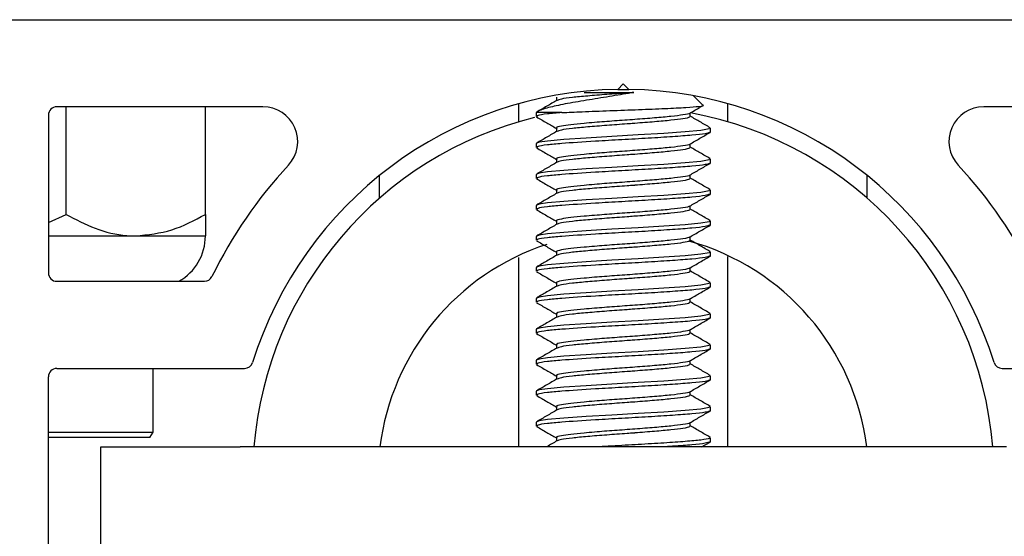
# Paper-space layout 'Sheet2' of a CAD drawing. Units: inches. Extents: x -0.5 to 10.8, y 0.2 to 8.4.
# Drawn here: x 2 to 2.1, y 7.3 to 7.4 of the extents above; entities that cross this region are included whole.
import ezdxf

# ---------------------------------------------------------------- set-up
doc = ezdxf.new("R2010")
doc.units = ezdxf.units.IN
doc.header["$MEASUREMENT"] = 0

psp = doc.layouts.new('Sheet2')

# ---------------------------------------------------------------- linework, layer by layer
at = {"color": 7, "linetype": 'Continuous', "lineweight": 25}
for p, q in [((1.816365861619027, 7.382206364640981), (3.963240861619028, 7.382206364640981)), ((2.083553361619027, 7.37645636464098), (2.083049718244916, 7.375952721266869)), ((2.084057004993138, 7.375952721266869), (2.083553361619027, 7.37645636464098)), ((2.083049718244922, 7.37595272126687), (2.084057004993138, 7.37595272126687)), ((2.09069263034715, 7.374542619205413), (2.089853756833889, 7.375381492718675)), ((2.074178361619027, 7.373044834453824), (2.074178361619027, 7.374670265152369)), ((2.077545082764205, 7.375257975329046), (2.077545082764205, 7.374937353300814)), ((2.092928361619027, 7.373044834453824), (2.092928361619027, 7.374670265152369)), ((2.031990861619027, 7.373643864640981), (2.031990861619027, 7.359481364640981)), ((2.05122659977609, 7.37439386464098), (2.032740861619027, 7.37439386464098)), ((2.033565861619026, 7.364740121370721), (2.033565861619026, 7.37439386464098)), ((2.046065861619026, 7.364740121370721), (2.046065861619026, 7.37439386464098)), ((2.075740861619027, 7.373869387933537), (2.075740861619027, 7.373522531938626)), ((2.078029089891007, 7.373869387933537), (2.075740861619027, 7.373869387933537)), ((2.089561640473849, 7.373521864217935), (2.089561640473849, 7.373843040182599)), ((2.134365861619028, 7.37439386464098), (2.115880123461965, 7.37439386464098)), ((2.077545082764205, 7.372480197551267), (2.077545082764205, 7.372159575523037)), ((2.091320377809839, 7.372133722797424), (2.091357939079683, 7.372114229751159)), ((2.091365861619027, 7.372133722797424), (2.091365861619027, 7.372480429848411)), ((2.075740861619027, 7.371091610155758), (2.075740861619027, 7.370744754160848)), ((2.089561640473849, 7.370744086440157), (2.089561640473849, 7.371065262404821)), ((2.077545082764205, 7.36970241977349), (2.077545082764205, 7.36938179774526)), ((2.091320377809839, 7.369355945019646), (2.091357939079683, 7.36933645197338)), ((2.091365861619027, 7.369355945019646), (2.091365861619027, 7.369702652070633)), ((2.075740861619027, 7.36831383237798), (2.075740861619027, 7.36796697638307)), ((2.089561640473849, 7.367966308662378), (2.089561640473849, 7.368287484627043)), ((2.061678361619027, 7.366184768678175), (2.061678361619027, 7.368225122574281)), ((2.105428361619027, 7.366184768678176), (2.105428361619027, 7.368225122574281)), ((2.077545082764205, 7.366924641995713), (2.077545082764205, 7.366604019967482)), ((2.091320377809839, 7.366578167241869), (2.091357939079683, 7.366558674195603)), ((2.091365861619027, 7.366578167241869), (2.091365861619027, 7.366924874292856)), ((2.031990861619027, 7.364014356649894), (2.033565861619026, 7.364740121370721)), ((2.075740861619027, 7.365536054600203), (2.075740861619027, 7.365189198605293)), ((2.089561640473849, 7.365188530884601), (2.089561640473849, 7.365509706849266)), ((2.077545082764205, 7.364146864217934), (2.077545082764205, 7.363826242189703)), ((2.091365861619027, 7.363800389464091), (2.091365861619027, 7.364147096515079)), ((2.091320377809839, 7.363800389464091), (2.091357939079683, 7.363780896417826)), ((2.031990861619027, 7.36280636464098), (2.039815861619026, 7.36280636464098)), ((2.039815861619026, 7.36280636464098), (2.046065861619026, 7.36280636464098)), ((2.075740861619027, 7.362758276822425), (2.075740861619027, 7.362411420827514)), ((2.089561640473849, 7.362410753106824), (2.089561640473849, 7.362731929071488)), ((2.077545082764205, 7.361369086440157), (2.077545082764205, 7.361048464411926)), ((2.091365861619027, 7.361022611686313), (2.091365861619027, 7.361369318737299)), ((2.074178361619027, 7.343868864640981), (2.074178361619027, 7.360861694565481)), ((2.091320377809839, 7.361022611686313), (2.091357939079683, 7.361003118640047)), ((2.092928361619027, 7.343868864640981), (2.092928361619027, 7.360969380586609)), ((2.075740861619027, 7.359980499044648), (2.075740861619027, 7.359633643049737)), ((2.089561640473849, 7.359632975329045), (2.089561640473849, 7.35995415129371)), ((2.032740861619027, 7.35873136464098), (2.045976490408135, 7.35873136464098)), ((2.077545082764205, 7.35859130866238), (2.077545082764205, 7.358270686634148)), ((2.091365861619027, 7.358244833908536), (2.091365861619027, 7.358591540959522)), ((2.091320377809839, 7.358244833908536), (2.091357939079683, 7.35822534086227)), ((2.075740861619027, 7.35720272126687), (2.075740861619027, 7.356855865271959)), ((2.089561640473849, 7.356855197551268), (2.089561640473849, 7.357176373515933)), ((2.077545082764205, 7.355813530884601), (2.077545082764205, 7.355492908856371)), ((2.091320377809839, 7.355467056130757), (2.091357939079683, 7.355447563084493)), ((2.091365861619027, 7.355467056130757), (2.091365861619027, 7.355813763181744)), ((2.075740861619027, 7.354424943489091), (2.075740861619027, 7.354078087494181)), ((2.089561640473849, 7.354077419773491), (2.089561640473849, 7.354398595738155)), ((2.077545082764205, 7.353035753106823), (2.077545082764205, 7.352715131078593)), ((2.091320377809839, 7.35268927835298), (2.091357939079683, 7.352669785306714)), ((2.091365861619027, 7.35268927835298), (2.091365861619027, 7.353035985403967)), ((2.075740861619027, 7.351647165711314), (2.075740861619027, 7.351300309716404)), ((2.089561640473849, 7.351299641995712), (2.089561640473849, 7.351620817960376)), ((2.032740861619027, 7.350918864640981), (2.049584025722516, 7.350918864640981)), ((2.041378361619027, 7.345206364640981), (2.041378361619027, 7.350918864640981)), ((2.117522697515538, 7.350918864640981), (2.134365861619028, 7.350918864640981)), ((2.031990861619027, 7.332118864640981), (2.031990861619027, 7.350168864640981)), ((2.077545082764205, 7.350257975329046), (2.077545082764205, 7.349937353300815)), ((2.091320377809839, 7.349911500575202), (2.091357939079683, 7.349892007528936)), ((2.091365861619027, 7.349911500575202), (2.091365861619027, 7.350258207626189)), ((2.075740861619027, 7.348869387933537), (2.075740861619027, 7.348522531938626)), ((2.089561640473849, 7.348521864217934), (2.089561640473849, 7.348843040182599)), ((2.077545082764205, 7.347480197551268), (2.077545082764205, 7.347159575523038)), ((2.091320377809839, 7.347133722797424), (2.091357939079683, 7.347114229751159)), ((2.091365861619027, 7.347133722797424), (2.091365861619027, 7.34748042984841)), ((2.075740861619027, 7.346091610155758), (2.075740861619027, 7.345744754160847)), ((2.089561640473849, 7.345744086440157), (2.089561640473849, 7.346065262404822)), ((2.031990861619027, 7.345206364640981), (2.041378361619027, 7.345206364640981)), ((2.041089686484431, 7.344706364640981), (2.031990861619027, 7.344706364640981)), ((2.041089686484431, 7.344706364640981), (2.041378361619027, 7.345206364640981)), ((2.077545082764205, 7.34470241977349), (2.077545082764205, 7.344381797745259)), ((2.091365861619027, 7.344355945019647), (2.091365861619027, 7.344702652070633)), ((2.036678361619027, 7.33449386464098), (2.036678361619027, 7.343868864640981)), ((2.036678361619027, 7.343868864640981), (2.049178361619028, 7.343868864640981)), ((2.117928361619027, 7.343868864640981), (2.049178361619028, 7.343868864640981)), ((2.090561942517097, 7.343868864640981), (2.091327979125824, 7.344313431766368)), ((2.091320377809839, 7.344355945019647), (2.091357939079683, 7.344336451973381))]:
    psp.add_line(p, q, dxfattribs=at)
at = {"color": 7, "linetype": 'Continuous', "lineweight": 25, "flags": 128}
for points in [[(2.091280237427489, 7.372509563187598), (2.091265269594012, 7.372411220815883), (2.090511961925617, 7.372270989259404), (2.089110585822436, 7.372135787582179), (2.087190921376257, 7.37200117353217), (2.084897573902724, 7.37186075962993), (2.082528459770776, 7.371729569026237), (2.080208635525064, 7.371589897398692), (2.078222905428804, 7.371453391365739), (2.076749445899968, 7.371320010092338), (2.075992729376522, 7.371202774815218), (2.075740861619027, 7.371091610155758), (2.075740861619027, 7.371091610155758)], [(2.091280237427489, 7.369731785409821), (2.091265269594012, 7.369633443038106), (2.090511961925617, 7.369493211481626), (2.089110585822436, 7.369358009804402), (2.087190921376257, 7.369223395754393), (2.084897573902724, 7.369082981852152), (2.082528459770776, 7.36895179124846), (2.080208635525064, 7.368812119620915), (2.078222905428804, 7.368675613587961), (2.076749445899968, 7.368542232314561), (2.075992729376522, 7.368424997037438), (2.075740861619027, 7.36831383237798), (2.075740861619027, 7.36831383237798)], [(2.091280237427489, 7.366954007632041), (2.091265269594012, 7.366855665260329), (2.090511961925617, 7.366715433703849), (2.089110585822436, 7.366580232026623), (2.087190921376257, 7.366445617976615), (2.084897573902724, 7.366305204074375), (2.082528459770776, 7.366174013470682), (2.080208635525064, 7.366034341843138), (2.078222905428804, 7.365897835810184), (2.076749445899968, 7.365764454536783), (2.075992729376522, 7.365647219259661), (2.075740861619027, 7.365536054600203), (2.075740861619027, 7.365536054600203)], [(2.091280237427489, 7.364176229854264), (2.091265269594012, 7.36407788748255), (2.090511961925617, 7.363937655926072), (2.089110585822436, 7.363802454248845), (2.087190921376257, 7.363667840198837), (2.084897573902724, 7.363527426296598), (2.082528459770776, 7.363396235692904), (2.080208635525064, 7.36325656406536), (2.078222905428804, 7.363120058032406), (2.076749445899968, 7.362986676759006), (2.075992729376522, 7.362869441481884), (2.075740861619027, 7.362758276822425), (2.075740861619027, 7.362758276822425)], [(2.091280237427489, 7.361398452076487), (2.091265269594012, 7.361300109704772), (2.090511961925617, 7.361159878148293), (2.089110585822436, 7.361024676471068), (2.087190921376257, 7.36089006242106), (2.084897573902724, 7.360749648518818), (2.082528459770776, 7.360618457915127), (2.080208635525064, 7.360478786287582), (2.078222905428804, 7.360342280254629), (2.076749445899968, 7.360208898981228), (2.075992729376522, 7.360091663704106), (2.075740861619027, 7.359980499044648), (2.075740861619027, 7.359980499044648)], [(2.091280237427489, 7.358620674298709), (2.091265269594012, 7.358522331926995), (2.090511961925617, 7.358382100370515), (2.089110585822436, 7.35824689869329), (2.087190921376257, 7.358112284643282), (2.084897573902724, 7.357971870741041), (2.082528459770776, 7.357840680137348), (2.080208635525064, 7.357701008509805), (2.078222905428804, 7.357564502476851), (2.076749445899968, 7.357431121203449), (2.075992729376522, 7.357313885926328), (2.075740861619027, 7.35720272126687), (2.075740861619027, 7.35720272126687)], [(2.091280237427489, 7.355842896520931), (2.091265269594012, 7.355744554149217), (2.090511961925617, 7.355604322592738), (2.089110585822436, 7.355469120915513), (2.087190921376257, 7.355334506865503), (2.084897573902724, 7.355194092963264), (2.082528459770776, 7.35506290235957), (2.080208635525064, 7.354923230732026), (2.078222905428804, 7.354786724699072), (2.076749445899968, 7.354653343425672), (2.075992729376522, 7.354536108148551), (2.075740861619027, 7.354424943489091), (2.075740861619027, 7.354424943489091)], [(2.091280237427489, 7.353065118743152), (2.091265269594012, 7.352966776371439), (2.090511961925617, 7.35282654481496), (2.089110585822436, 7.352691343137735), (2.087190921376257, 7.352556729087726), (2.084897573902724, 7.352416315185486), (2.082528459770776, 7.352285124581793), (2.080208635525064, 7.352145452954248), (2.078222905428804, 7.352008946921295), (2.076749445899968, 7.351875565647894), (2.075992729376522, 7.351758330370772), (2.075740861619027, 7.351647165711314), (2.075740861619027, 7.351647165711314)], [(2.091280237427489, 7.350287340965375), (2.091265269594012, 7.350188998593662), (2.090511961925617, 7.350048767037182), (2.089110585822436, 7.349913565359956), (2.087190921376257, 7.349778951309949), (2.084897573902724, 7.349638537407708), (2.082528459770776, 7.349507346804015), (2.080208635525064, 7.349367675176471), (2.078222905428804, 7.349231169143517), (2.076749445899968, 7.349097787870116), (2.075992729376522, 7.348980552592995), (2.075740861619027, 7.348869387933537), (2.075740861619027, 7.348869387933537)], [(2.091280237427489, 7.347509563187598), (2.091265269594012, 7.347411220815883), (2.090511961925617, 7.347270989259405), (2.089110585822436, 7.347135787582179), (2.087190921376257, 7.347001173532171), (2.084897573902724, 7.346860759629931), (2.082528459770776, 7.346729569026238), (2.080208635525064, 7.346589897398693), (2.078222905428804, 7.346453391365739), (2.076749445899968, 7.346320010092339), (2.075992729376522, 7.346202774815217), (2.075740861619027, 7.346091610155758), (2.075740861619027, 7.346091610155758)]]:
    psp.add_lwpolyline(points, dxfattribs=at)
at = {"color": 7, "linetype": 'Continuous', "lineweight": 25}
for centre, radius, start, end in [((2.083553361619027, 7.34114386464098), 0.03481250000000033, 90.82894496063723, 162.7850186222899), ((2.083553361619027, 7.34114386464098), 0.03481250000000002, 17.21498137771033, 89.17105503936351), ((2.032740861619027, 7.373643864640981), 0.0007500000000000284, 90, 180), ((2.05122659977609, 7.371268864640981), 0.003125000000000494, 317.0191493380599, 90), ((2.083553361619027, 7.341143864640981), 0.03324999999999995, 4.700941590806458, 79.54083444640266), ((2.115880123461965, 7.371268864640981), 0.003125000000000494, 90, 222.9808506619417), ((2.083553361619027, 7.341143864640981), 0.0332499999999995, 103.865827634303, 175.2990584091935), ((2.083553361619027, 7.34114386464098), 0.04106250000000048, 137.019149338067, 153.9876402830912), ((2.083553361619027, 7.34114386464098), 0.04106250000000048, 26.01235971690884, 42.98085066193297), ((2.041378361619027, 7.36280636464098), 0.004687500000000073, 299.6187392786405, 0), ((2.083553361619027, 7.341143864640981), 0.02200000000000034, 7.115136958419505, 74.4928384975764), ((2.083553361619027, 7.341143864640981), 0.0219999999999999, 108.1887955185297, 172.8848630415804), ((2.032740861619027, 7.359481364640981), 0.0007500000000009166, 180, 270.0000000000008), ((2.045976490408135, 7.359481364640981), 0.0007500000000009166, 270.0000000000008, 333.9876402830628), ((2.032740861619027, 7.350168864640981), 0.0007500000000000284, 90, 180), ((2.049584025722516, 7.35166886464098), 0.0007499999999996101, 270.0000000000008, 342.7850186222682), ((2.117522697515538, 7.35166886464098), 0.0007500000000000344, 197.2149813777234, 270.0000000000008)]:
    psp.add_arc(centre, radius, start, end, dxfattribs=at)
for points, knots in [([(2.084498697398304, 7.375673607524754), (2.083854610416508, 7.375566391746349), (2.082534438324083, 7.375346633728384), (2.080431493318578, 7.375002249713583), (2.0784838114999, 7.37467955560012), (2.076873274698918, 7.374349621962638), (2.076004894142149, 7.374068984555166), (2.075802255736983, 7.373915799104353), (2.075740861619027, 7.373869387933537)], [0, 0, 0, 0, 0.1638764326803245, 0.3358942179319749, 0.5198531528217594, 0.7038992260338858, 0.9102892374784102, 0.9999999999999999, 0.9999999999999999, 0.9999999999999999, 0.9999999999999999]), ([(2.084498697398304, 7.375673607524754), (2.084298261436488, 7.375658945629078), (2.083492877992185, 7.375600031809761), (2.082039751787869, 7.375498386820261), (2.080319351753755, 7.375354791779777), (2.078909829401449, 7.375225386214964), (2.077929243130516, 7.37509153588903), (2.077720523691469, 7.375005350640218), (2.077623185335807, 7.374965157304898)], [0, 0, 0, 0, 0.06310945800476175, 0.2535837990117651, 0.4479177783253895, 0.6381007076932472, 0.8312247187444968, 1, 1, 1, 1]), ([(2.08002623551546, 7.375673607524754), (2.080218725731085, 7.375673607524754), (2.08096947545738, 7.375673607524754), (2.082490257391993, 7.375673607524754), (2.083832646812449, 7.375673607524754), (2.084498697398304, 7.375673607524754)], [0, 0, 0, 0, 0.1480105143053997, 0.5772701367855557, 1, 1, 1, 1]), ([(2.07759693377105, 7.374967499286636), (2.07729472611313, 7.37479171690538), (2.076689961853192, 7.374439949175731), (2.076084658429675, 7.374088828531606), (2.075781832090322, 7.373913166912655)], [0, 0, 0, 0, 0.4997115040358437, 1, 1, 1, 1]), ([(2.078029089891007, 7.373869387933537), (2.078619061025814, 7.373895736886959), (2.079891589655933, 7.373952569832888), (2.082332630222684, 7.374047668557343), (2.08494797424487, 7.374137207464529), (2.0873463371551, 7.374238508649977), (2.089279412916647, 7.374329699337195), (2.090407650864919, 7.374428299676184), (2.090861283598465, 7.374494099761136), (2.090690436229589, 7.374528071803402), (2.090680131902799, 7.374530120761063)], [0, 0, 0, 0, 0.1272919051042379, 0.2745602014588915, 0.4218653556612027, 0.5669606721468963, 0.7100331276558559, 0.8522245398918024, 0.9910872105174656, 1, 1, 1, 1]), ([(2.089512351304977, 7.373814386076115), (2.089814653526076, 7.373990250920162), (2.090188191210102, 7.374207557118933), (2.090561975055807, 7.374424445872728), (2.09063325746297, 7.374465807618654)], [0, 0, 0, 0, 0.8092951100440895, 1, 1, 1, 1]), ([(2.078029089891007, 7.373869387933537), (2.077573330120269, 7.373830252921041), (2.076595162195119, 7.373746259957136), (2.075821480007222, 7.37362435254615), (2.075821565412543, 7.373551292269485), (2.075821599032526, 7.373522531938626)], [0, 0, 0, 0, 0.3459737258899341, 0.7425411880070146, 1, 1, 1, 1]), ([(2.089485950982948, 7.373814378992313), (2.089486269406285, 7.373809635996585), (2.089489579887445, 7.373760325546797), (2.088958685102974, 7.373658742896533), (2.087905122367163, 7.373524664945582), (2.086385498672796, 7.373391024272706), (2.084617882699308, 7.373248192035694), (2.08274024055391, 7.37311966161456), (2.081181429741108, 7.37299749447995), (2.07985964622438, 7.372882055251546), (2.078780350795765, 7.372780248953371), (2.077928389919576, 7.37265039857614), (2.077508953164012, 7.372549059208292), (2.077585050316434, 7.372492149079684), (2.07760163808771, 7.372479743724599)], [0, 0, 0, 0, 0.01098546177075694, 0.1142101094443141, 0.2161831037161548, 0.3180086293050835, 0.4212782861287747, 0.5222477398113499, 0.6253340200064237, 0.6868386471601159, 0.7767898264573039, 0.868572907832756, 0.9713513255754682, 0.9999999999999999, 0.9999999999999999, 0.9999999999999999, 0.9999999999999999]), ([(2.075778744112231, 7.373480098433035), (2.076081631614188, 7.373304396374324), (2.076670603245465, 7.372962739727982), (2.077259187027051, 7.372620425359837), (2.077545082764205, 7.372454151293711)], [0, 0, 0, 0, 0.5142650101854787, 1, 1, 1, 1]), ([(2.089492397784876, 7.373522233214988), (2.089504218012082, 7.373499341113026), (2.089538892830968, 7.373432186778712), (2.088976960728325, 7.373311795211133), (2.087900032633646, 7.373177386258798), (2.0863877386509, 7.373043755306964), (2.085170406099973, 7.372945925151792), (2.084329037430388, 7.372883166352127), (2.083491395875422, 7.372822483231527), (2.082040317844597, 7.372720521505559), (2.080319202506629, 7.372577037082078), (2.078909869697823, 7.372447602205619), (2.077929234468286, 7.372313759450809), (2.077720520936541, 7.372227573288472), (2.077623185335807, 7.372187379527119)], [0, 0, 0, 0, 0.05335596142465673, 0.1565205360765805, 0.2584341857439214, 0.3602004525498054, 0.4634100101581622, 0.4683757965122783, 0.5019263118566014, 0.6031870816792978, 0.7064997286425032, 0.8076055769846519, 0.910274975534126, 1, 1, 1, 1]), ([(2.091348290922609, 7.372508984136537), (2.091046055579781, 7.372684432831091), (2.090450584065275, 7.373030106169245), (2.089854954484339, 7.373376304775284), (2.089561640473849, 7.373546788083725)], [0, 0, 0, 0, 0.5075563405897221, 1, 1, 1, 1]), ([(2.07759693377105, 7.372189721508859), (2.077294726113129, 7.372013939127604), (2.076689961853193, 7.371662171397952), (2.076084658429675, 7.371311050753828), (2.075781832090322, 7.371135389134878)], [0, 0, 0, 0, 0.4997115040359409, 1, 1, 1, 1]), ([(2.091273866454327, 7.372090047399146), (2.091180837325644, 7.372052703677096), (2.090974153366751, 7.371969736670715), (2.089797991203091, 7.371836480292838), (2.088034832697442, 7.371708150233487), (2.085836219503693, 7.371564875617115), (2.083418819499674, 7.371432324980799), (2.080636438080555, 7.371274563770238), (2.078246071627088, 7.371117378577388), (2.076618720972446, 7.37096876105533), (2.075817718971395, 7.37084653024728), (2.075820503067332, 7.370773501916243), (2.075821599032526, 7.370744754160848)], [0, 0, 0, 0, 0.0836406667710491, 0.1858254976427439, 0.2860034488409989, 0.3884631314369417, 0.4893443346579123, 0.5906147340103178, 0.7415282248892712, 0.8309526679617154, 0.9334541638462741, 1, 1, 1, 1]), ([(2.089512351304977, 7.371036608298337), (2.089814674085065, 7.371212438278118), (2.090419683981183, 7.37156431013432), (2.091025092552269, 7.371915505911034), (2.091327979125824, 7.372091209544145)], [0, 0, 0, 0, 0.4996989008401926, 1, 1, 1, 1]), ([(2.089485950982948, 7.371036601214534), (2.089486269406286, 7.371031858218807), (2.089489579887444, 7.370982547769022), (2.088958685102974, 7.370880965118756), (2.087905122367163, 7.370746887167804), (2.086385498672796, 7.370613246494929), (2.084617882699308, 7.370470414257916), (2.08274024055391, 7.370341883836782), (2.081181429741108, 7.370219716702172), (2.07985964622438, 7.370104277473768), (2.078780350795766, 7.370002471175593), (2.077928389919576, 7.369872620798362), (2.077508953164011, 7.369771281430515), (2.077585050316434, 7.369714371301907), (2.07760163808771, 7.369701965946822)], [0, 0, 0, 0, 0.01098546177075694, 0.1142101094443132, 0.2161831037161548, 0.3180086293050834, 0.4212782861287746, 0.5222477398113489, 0.6253340200064235, 0.6868386471601158, 0.7767898264573038, 0.8685729078327551, 0.9713513255754682, 1, 1, 1, 1]), ([(2.075778744112231, 7.370702320655256), (2.076081631614188, 7.370526618596545), (2.076670603245465, 7.370184961950205), (2.077259187027051, 7.369842647582058), (2.077545082764205, 7.369676373515932)], [0, 0, 0, 0, 0.5142650101854787, 1, 1, 1, 1]), ([(2.089492397784876, 7.37074445543721), (2.089504218012083, 7.370721563335247), (2.089538892830969, 7.370654409000934), (2.088976960728325, 7.370534017433355), (2.087900032633646, 7.370399608481021), (2.086387738650901, 7.370265977529185), (2.085170406099973, 7.370168147374016), (2.084329037430388, 7.370105388574348), (2.083491395875421, 7.370044705453751), (2.082040317844597, 7.36994274372778), (2.080319202506629, 7.3697992593043), (2.078909869697823, 7.369669824427842), (2.077929234468286, 7.369535981673031), (2.077720520936541, 7.369449795510694), (2.077623185335807, 7.369409601749341)], [0, 0, 0, 0, 0.05335596142465684, 0.1565205360765809, 0.258434185743922, 0.3602004525498061, 0.4634100101581632, 0.4683757965122793, 0.5019263118566025, 0.6031870816792991, 0.7064997286425048, 0.8076055769846536, 0.910274975534128, 1, 1, 1, 1]), ([(2.091348290922609, 7.36973120635876), (2.091046055579781, 7.369906655053313), (2.090450584065275, 7.370252328391468), (2.089854954484339, 7.370598526997506), (2.089561640473849, 7.370769010305947)], [0, 0, 0, 0, 0.5075563405897221, 1, 1, 1, 1]), ([(2.07759693377105, 7.36941194373108), (2.077294726113129, 7.369236161349825), (2.076689961853193, 7.368884393620174), (2.076084658429675, 7.368533272976051), (2.075781832090322, 7.368357611357101)], [0, 0, 0, 0, 0.4997115040359409, 1, 1, 1, 1]), ([(2.091273866454327, 7.369312269621369), (2.091180837325644, 7.369274925899318), (2.090974153366751, 7.369191958892936), (2.089797991203091, 7.36905870251506), (2.088034832697442, 7.368930372455709), (2.085836219503693, 7.368787097839337), (2.083418819499674, 7.368654547203022), (2.080636438080556, 7.368496785992461), (2.078246071627088, 7.368339600799611), (2.076618720972446, 7.368190983277552), (2.075817718971395, 7.368068752469501), (2.075820503067332, 7.367995724138466), (2.075821599032526, 7.36796697638307)], [0, 0, 0, 0, 0.08364066677104956, 0.1858254976427437, 0.2860034488409991, 0.3884631314369413, 0.4893443346579123, 0.5906147340103178, 0.7415282248892707, 0.8309526679617153, 0.9334541638462739, 1, 1, 1, 1]), ([(2.089512351304977, 7.368258830520559), (2.089814674085065, 7.36843466050034), (2.090419683981183, 7.368786532356543), (2.091025092552269, 7.369137728133257), (2.091327979125824, 7.369313431766368)], [0, 0, 0, 0, 0.4996989008402188, 1, 1, 1, 1]), ([(2.075778744112231, 7.367924542877478), (2.076081631614188, 7.367748840818768), (2.076670603245465, 7.367407184172427), (2.077259187027051, 7.367064869804279), (2.077545082764205, 7.366898595738155)], [0, 0, 0, 0, 0.5142650101855011, 1, 1, 1, 1]), ([(2.089485950982948, 7.368258823436756), (2.089486269406285, 7.36825408044103), (2.089489579887444, 7.368204769991243), (2.088958685102974, 7.368103187340978), (2.087905122367163, 7.367969109390027), (2.086385498672796, 7.367835468717151), (2.084617882699308, 7.36769263648014), (2.08274024055391, 7.367564106059004), (2.081181429741108, 7.367441938924395), (2.07985964622438, 7.36732649969599), (2.078780350795766, 7.367224693397816), (2.077928389919576, 7.367094843020585), (2.077508953164011, 7.366993503652736), (2.077585050316434, 7.366936593524128), (2.07760163808771, 7.366924188169044)], [0, 0, 0, 0, 0.0109854617707578, 0.114210109444314, 0.2161831037161546, 0.318008629305084, 0.4212782861287751, 0.5222477398113493, 0.6253340200064238, 0.686838647160116, 0.7767898264573031, 0.8685729078327552, 0.9713513255754682, 1, 1, 1, 1]), ([(2.089492397784876, 7.367966677659433), (2.089504218012082, 7.367943785557469), (2.089538892830968, 7.367876631223157), (2.088976960728325, 7.367756239655577), (2.087900032633646, 7.367621830703244), (2.086387738650901, 7.367488199751407), (2.085170406099972, 7.367390369596241), (2.084329037430389, 7.36732761079657), (2.083491395875421, 7.367266927675973), (2.082040317844597, 7.367164965950002), (2.080319202506629, 7.367021481526522), (2.078909869697823, 7.366892046650064), (2.077929234468285, 7.366758203895253), (2.077720520936541, 7.366672017732917), (2.077623185335807, 7.366631823971564)], [0, 0, 0, 0, 0.05335596142465598, 0.1565205360765809, 0.258434185743922, 0.3602004525498053, 0.4634100101581624, 0.4683757965122795, 0.5019263118566026, 0.6031870816792992, 0.7064997286425049, 0.8076055769846537, 0.910274975534128, 1, 1, 1, 1]), ([(2.091348290922609, 7.366953428580983), (2.091046055579781, 7.367128877275536), (2.090450584065275, 7.36747455061369), (2.089854954484339, 7.367820749219729), (2.089561640473849, 7.367991232528169)], [0, 0, 0, 0, 0.5075563405897221, 1, 1, 1, 1]), ([(2.07759693377105, 7.366634165953303), (2.07729472611313, 7.366458383572048), (2.076689961853193, 7.366106615842397), (2.076084658429675, 7.365755495198274), (2.075781832090322, 7.365579833579321)], [0, 0, 0, 0, 0.4997115040358888, 1, 1, 1, 1]), ([(2.091273866454327, 7.36653449184359), (2.091180837325644, 7.366497148121541), (2.09097415336675, 7.366414181115159), (2.089797991203092, 7.366280924737282), (2.088034832697442, 7.366152594677931), (2.085836219503693, 7.366009320061559), (2.083418819499674, 7.365876769425244), (2.080636438080556, 7.365719008214683), (2.078246071627088, 7.365561823021833), (2.076618720972445, 7.365413205499775), (2.075817718971395, 7.365290974691724), (2.075820503067332, 7.365217946360689), (2.075821599032526, 7.365189198605293)], [0, 0, 0, 0, 0.08364066677104957, 0.1858254976427437, 0.2860034488409992, 0.3884631314369414, 0.4893443346579118, 0.5906147340103178, 0.7415282248892707, 0.8309526679617149, 0.9334541638462734, 1, 1, 1, 1]), ([(2.089512351304977, 7.365481052742782), (2.089814674085065, 7.365656882722562), (2.090419683981183, 7.366008754578766), (2.091025092552269, 7.36635995035548), (2.091327979125824, 7.36653565398859)], [0, 0, 0, 0, 0.4996989008402188, 1, 1, 1, 1]), ([(2.033565861619026, 7.364740121370721), (2.034421616991239, 7.364288415227739), (2.036162386808865, 7.363369558688039), (2.038320585085001, 7.362846190093016), (2.039554105446163, 7.362813336299848), (2.039815861619026, 7.362806364640981)], [0, 0, 0, 0, 0.4323833537854544, 0.8795502971453857, 0.9999999999999999, 0.9999999999999999, 0.9999999999999999, 0.9999999999999999]), ([(2.039815861619026, 7.36280636464098), (2.040915483820856, 7.362918167613109), (2.043097286030313, 7.36314000013996), (2.04508162428574, 7.364209597890341), (2.046065861619026, 7.364740121370721)], [0, 0, 0, 0, 0.5039971987668426, 0.9999999999999999, 0.9999999999999999, 0.9999999999999999, 0.9999999999999999]), ([(2.046065861619026, 7.364740121370721), (2.046065861619026, 7.364335502713131), (2.046065861619026, 7.363250802406777), (2.046065861619026, 7.362977634506733), (2.046065861619026, 7.36280636464098)], [0, 0, 0, 0, 0.3730234565433004, 1, 1, 1, 1]), ([(2.075778744112231, 7.365146765099701), (2.076081631614188, 7.36497106304099), (2.076670603245465, 7.364629406394649), (2.077259187027051, 7.364287092026502), (2.077545082764205, 7.364120817960377)], [0, 0, 0, 0, 0.5142650101855011, 1, 1, 1, 1]), ([(2.089485950982948, 7.365481045658979), (2.089486269406285, 7.365476302663253), (2.089489579887444, 7.365426992213465), (2.088958685102974, 7.365325409563201), (2.087905122367163, 7.365191331612248), (2.086385498672796, 7.365057690939373), (2.084617882699308, 7.364914858702361), (2.08274024055391, 7.364786328281226), (2.081181429741108, 7.364664161146617), (2.07985964622438, 7.364548721918212), (2.078780350795765, 7.364446915620038), (2.077928389919576, 7.364317065242806), (2.077508953164011, 7.364215725874959), (2.077585050316434, 7.36415881574635), (2.07760163808771, 7.364146410391267)], [0, 0, 0, 0, 0.01098546177075694, 0.1142101094443141, 0.2161831037161548, 0.3180086293050834, 0.4212782861287756, 0.5222477398113499, 0.6253340200064236, 0.6868386471601168, 0.7767898264573039, 0.8685729078327561, 0.9713513255754682, 1, 1, 1, 1]), ([(2.089492397784876, 7.365188899881655), (2.089504218012082, 7.365166007779692), (2.089538892830968, 7.365098853445379), (2.088976960728325, 7.3649784618778), (2.087900032633646, 7.364844052925466), (2.0863877386509, 7.364710421973633), (2.085170406099974, 7.364612591818457), (2.084329037430388, 7.364549833018795), (2.083491395875423, 7.364489149898192), (2.082040317844597, 7.364387188172225), (2.080319202506629, 7.364243703748745), (2.078909869697823, 7.364114268872287), (2.077929234468286, 7.363980426117476), (2.077720520936541, 7.363894239955139), (2.077623185335807, 7.363854046193786)], [0, 0, 0, 0, 0.0533559614246568, 0.1565205360765807, 0.2584341857439226, 0.3602004525498058, 0.4634100101581628, 0.468375796512279, 0.5019263118566031, 0.6031870816792996, 0.7064997286425042, 0.8076055769846529, 0.9102749755341272, 1, 1, 1, 1]), ([(2.091348290922609, 7.364175650803204), (2.091046055579781, 7.364351099497758), (2.090450584065275, 7.364696772835912), (2.089854954484339, 7.365042971441952), (2.089561640473849, 7.365213454750392)], [0, 0, 0, 0, 0.5075563405897221, 1, 1, 1, 1]), ([(2.07759693377105, 7.363856388175524), (2.07729472611313, 7.363680605794269), (2.076689961853193, 7.363328838064619), (2.076084658429675, 7.362977717420494), (2.075781832090322, 7.362802055801544)], [0, 0, 0, 0, 0.4997115040358888, 1, 1, 1, 1]), ([(2.091273866454326, 7.363756714065812), (2.091180837325644, 7.363719370343762), (2.09097415336675, 7.363636403337381), (2.089797991203092, 7.363503146959505), (2.088034832697442, 7.363374816900154), (2.085836219503693, 7.363231542283781), (2.083418819499674, 7.363098991647467), (2.080636438080556, 7.362941230436904), (2.078246071627088, 7.362784045244055), (2.076618720972446, 7.362635427721996), (2.075817718971395, 7.362513196913946), (2.075820503067332, 7.36244016858291), (2.075821599032526, 7.362411420827514)], [0, 0, 0, 0, 0.08364066677104905, 0.1858254976427437, 0.2860034488409992, 0.3884631314369414, 0.4893443346579119, 0.5906147340103178, 0.7415282248892707, 0.8309526679617149, 0.9334541638462734, 1, 1, 1, 1]), ([(2.089512351304977, 7.362703274965003), (2.089814674085065, 7.362879104944785), (2.090419683981183, 7.363230976800987), (2.091025092552269, 7.363582172577702), (2.091327979125824, 7.363757876210812)], [0, 0, 0, 0, 0.4996989008402188, 1, 1, 1, 1]), ([(2.075778744112231, 7.362368987321923), (2.076081631614188, 7.362193285263213), (2.076670603245465, 7.361851628616872), (2.077259187027051, 7.361509314248725), (2.077545082764205, 7.361343040182599)], [0, 0, 0, 0, 0.5142650101855011, 1, 1, 1, 1]), ([(2.089485950982948, 7.362703267881201), (2.089486269406285, 7.362698524885475), (2.089489579887444, 7.362649214435687), (2.088958685102974, 7.362547631785423), (2.087905122367163, 7.362413553834471), (2.086385498672796, 7.362279913161595), (2.084617882699308, 7.362137080924584), (2.08274024055391, 7.362008550503449), (2.081181429741108, 7.361886383368838), (2.07985964622438, 7.361770944140435), (2.078780350795765, 7.361669137842259), (2.077928389919576, 7.361539287465028), (2.077508953164011, 7.361437948097181), (2.077585050316434, 7.361381037968572), (2.07760163808771, 7.361368632613489)], [0, 0, 0, 0, 0.01098546177075694, 0.1142101094443141, 0.2161831037161548, 0.3180086293050834, 0.4212782861287747, 0.5222477398113499, 0.6253340200064236, 0.6868386471601158, 0.7767898264573038, 0.8685729078327551, 0.9713513255754682, 1, 1, 1, 1]), ([(2.089492397784876, 7.362411122103877), (2.089504218012082, 7.362388230001914), (2.089538892830968, 7.362321075667601), (2.088976960728325, 7.362200684100022), (2.087900032633647, 7.362066275147688), (2.0863877386509, 7.361932644195853), (2.085170406099975, 7.361834814040678), (2.084329037430388, 7.361772055241017), (2.083491395875423, 7.361711372120414), (2.082040317844597, 7.361609410394448), (2.080319202506629, 7.361465925970967), (2.078909869697823, 7.361336491094509), (2.077929234468286, 7.361202648339697), (2.077720520936541, 7.361116462177361), (2.077623185335807, 7.361076268416008)], [0, 0, 0, 0, 0.0533559614246568, 0.1565205360765807, 0.2584341857439217, 0.3602004525498058, 0.4634100101581628, 0.468375796512279, 0.5019263118566021, 0.6031870816792986, 0.7064997286425042, 0.8076055769846529, 0.9102749755341272, 1, 1, 1, 1]), ([(2.091348290922609, 7.361397873025426), (2.091046055579781, 7.36157332171998), (2.090450584065275, 7.361918995058135), (2.089854954484339, 7.362265193664173), (2.089561640473849, 7.362435676972614)], [0, 0, 0, 0, 0.5075563405897221, 1, 1, 1, 1]), ([(2.07759693377105, 7.361078610397747), (2.077294726113129, 7.360902828016492), (2.076689961853193, 7.360551060286841), (2.076084658429675, 7.360199939642717), (2.075781832090322, 7.360024278023767)], [0, 0, 0, 0, 0.4997115040359409, 1, 1, 1, 1]), ([(2.091273866454327, 7.360978936288035), (2.091180837325644, 7.360941592565984), (2.09097415336675, 7.360858625559604), (2.089797991203092, 7.360725369181726), (2.088034832697442, 7.360597039122377), (2.085836219503693, 7.360453764506003), (2.083418819499674, 7.360321213869688), (2.080636438080556, 7.360163452659128), (2.078246071627088, 7.360006267466277), (2.076618720972446, 7.359857649944218), (2.075817718971395, 7.359735419136169), (2.075820503067332, 7.359662390805132), (2.075821599032526, 7.359633643049737)], [0, 0, 0, 0, 0.08364066677104907, 0.1858254976427438, 0.2860034488409988, 0.3884631314369415, 0.4893443346579121, 0.5906147340103176, 0.7415282248892705, 0.8309526679617152, 0.9334541638462738, 1, 1, 1, 1]), ([(2.089512351304977, 7.359925497187226), (2.089814674085065, 7.360101327167007), (2.090419683981183, 7.36045319902321), (2.091025092552269, 7.360804394799924), (2.091327979125824, 7.360980098433035)], [0, 0, 0, 0, 0.4996989008401926, 1, 1, 1, 1]), ([(2.075778744112231, 7.359591209544146), (2.076081631614188, 7.359415507485435), (2.076670603245465, 7.359073850839093), (2.077259187027051, 7.358731536470946), (2.077545082764205, 7.358565262404822)], [0, 0, 0, 0, 0.5142650101855011, 1, 1, 1, 1]), ([(2.089485950982948, 7.359925490103423), (2.089486269406285, 7.359920747107697), (2.089489579887444, 7.359871436657908), (2.088958685102974, 7.359769854007646), (2.087905122367163, 7.359635776056694), (2.086385498672796, 7.359502135383818), (2.084617882699308, 7.359359303146807), (2.08274024055391, 7.35923077272567), (2.081181429741109, 7.359108605591061), (2.07985964622438, 7.358993166362656), (2.078780350795766, 7.358891360064481), (2.077928389919576, 7.358761509687251), (2.077508953164012, 7.358660170319403), (2.077585050316434, 7.358603260190795), (2.07760163808771, 7.35859085483571)], [0, 0, 0, 0, 0.0109854617707578, 0.114210109444314, 0.2161831037161546, 0.318008629305084, 0.4212782861287751, 0.5222477398113493, 0.6253340200064238, 0.686838647160116, 0.776789826457304, 0.8685729078327552, 0.9713513255754682, 1, 1, 1, 1]), ([(2.089492397784876, 7.359633344326098), (2.089504218012083, 7.359610452224136), (2.089538892830969, 7.359543297889823), (2.088976960728325, 7.359422906322243), (2.087900032633646, 7.359288497369911), (2.0863877386509, 7.359154866418075), (2.085170406099974, 7.359057036262902), (2.084329037430388, 7.358994277463238), (2.083491395875422, 7.358933594342638), (2.082040317844597, 7.35883163261667), (2.080319202506629, 7.358688148193188), (2.078909869697823, 7.358558713316731), (2.077929234468286, 7.35842487056192), (2.077720520936541, 7.358338684399584), (2.077623185335807, 7.358298490638231)], [0, 0, 0, 0, 0.05335596142465677, 0.1565205360765806, 0.2584341857439216, 0.3602004525498056, 0.4634100101581626, 0.4683757965122787, 0.5019263118566019, 0.6031870816792982, 0.7064997286425038, 0.8076055769846524, 0.9102749755341267, 1, 1, 1, 1]), ([(2.091348290922609, 7.358620095247649), (2.091046055579781, 7.358795543942203), (2.090450584065275, 7.359141217280357), (2.089854954484339, 7.359487415886395), (2.089561640473849, 7.359657899194835)], [0, 0, 0, 0, 0.5075563405897221, 1, 1, 1, 1]), ([(2.07759693377105, 7.358300832619969), (2.077294726113129, 7.358125050238715), (2.076689961853193, 7.357773282509064), (2.076084658429675, 7.35742216186494), (2.075781832090322, 7.357246500245989)], [0, 0, 0, 0, 0.4997115040359409, 1, 1, 1, 1]), ([(2.091273866454327, 7.358201158510258), (2.091180837325644, 7.358163814788207), (2.090974153366751, 7.358080847781825), (2.089797991203092, 7.357947591403949), (2.088034832697442, 7.357819261344599), (2.085836219503693, 7.357675986728226), (2.083418819499674, 7.357543436091911), (2.080636438080556, 7.357385674881349), (2.078246071627088, 7.3572284896885), (2.076618720972445, 7.357079872166441), (2.075817718971396, 7.356957641358391), (2.075820503067332, 7.356884613027355), (2.075821599032526, 7.356855865271959)], [0, 0, 0, 0, 0.08364066677104945, 0.1858254976427434, 0.2860034488409987, 0.3884631314369408, 0.4893443346579117, 0.5906147340103169, 0.7415282248892697, 0.8309526679617171, 0.9334541638462739, 1, 1, 1, 1]), ([(2.089512351304977, 7.357147719409449), (2.089814674085065, 7.357323549389229), (2.090419683981183, 7.357675421245433), (2.091025092552269, 7.358026617022147), (2.091327979125824, 7.358202320655257)], [0, 0, 0, 0, 0.4996989008402188, 1, 1, 1, 1]), ([(2.075778744112231, 7.356813431766368), (2.076081631614188, 7.356637729707656), (2.076670603245465, 7.356296073061316), (2.077259187027051, 7.355953758693168), (2.077545082764205, 7.355787484627045)], [0, 0, 0, 0, 0.5142650101855011, 1, 1, 1, 1]), ([(2.089485950982948, 7.357147712325646), (2.089486269406285, 7.357142969329919), (2.089489579887444, 7.357093658880131), (2.088958685102974, 7.356992076229867), (2.087905122367163, 7.356857998278916), (2.086385498672796, 7.35672435760604), (2.084617882699308, 7.356581525369028), (2.08274024055391, 7.356452994947893), (2.081181429741108, 7.356330827813284), (2.07985964622438, 7.356215388584879), (2.078780350795766, 7.356113582286705), (2.077928389919576, 7.355983731909473), (2.077508953164011, 7.355882392541626), (2.077585050316434, 7.355825482413016), (2.07760163808771, 7.355813077057933)], [0, 0, 0, 0, 0.0109854617707578, 0.114210109444314, 0.2161831037161546, 0.318008629305084, 0.4212782861287751, 0.5222477398113493, 0.6253340200064238, 0.686838647160116, 0.7767898264573031, 0.8685729078327552, 0.9713513255754673, 1, 1, 1, 1]), ([(2.089492397784876, 7.356855566548321), (2.089504218012083, 7.356832674446359), (2.089538892830968, 7.356765520112045), (2.088976960728325, 7.356645128544466), (2.087900032633646, 7.356510719592132), (2.086387738650901, 7.356377088640297), (2.085170406099972, 7.356279258485128), (2.084329037430389, 7.356216499685459), (2.083491395875421, 7.356155816564861), (2.082040317844597, 7.356053854838891), (2.080319202506629, 7.355910370415411), (2.078909869697823, 7.355780935538952), (2.077929234468286, 7.355647092784142), (2.077720520936541, 7.355560906621806), (2.077623185335807, 7.355520712860454)], [0, 0, 0, 0, 0.0533559614246559, 0.1565205360765806, 0.2584341857439216, 0.3602004525498048, 0.4634100101581617, 0.4683757965122788, 0.501926311856602, 0.6031870816792984, 0.7064997286425039, 0.8076055769846525, 0.9102749755341267, 1, 1, 1, 1]), ([(2.091348290922609, 7.355842317469871), (2.091046055579781, 7.356017766164424), (2.090450584065275, 7.35636343950258), (2.089854954484339, 7.356709638108618), (2.089561640473849, 7.356880121417058)], [0, 0, 0, 0, 0.5075563405897221, 1, 1, 1, 1]), ([(2.07759693377105, 7.355523054842191), (2.07729472611313, 7.355347272460936), (2.076689961853193, 7.354995504731285), (2.076084658429675, 7.354644384087162), (2.075781832090322, 7.354468722468211)], [0, 0, 0, 0, 0.4997115040358888, 1, 1, 1, 1]), ([(2.091273866454327, 7.355423380732479), (2.091180837325644, 7.35538603701043), (2.09097415336675, 7.355303070004048), (2.089797991203091, 7.355169813626171), (2.088034832697443, 7.35504148356682), (2.085836219503693, 7.354898208950448), (2.083418819499674, 7.354765658314133), (2.080636438080556, 7.354607897103572), (2.078246071627088, 7.354450711910721), (2.076618720972445, 7.354302094388664), (2.075817718971396, 7.354179863580613), (2.075820503067332, 7.354106835249577), (2.075821599032526, 7.354078087494181)], [0, 0, 0, 0, 0.08364066677104894, 0.1858254976427435, 0.2860034488409988, 0.3884631314369409, 0.4893443346579113, 0.5906147340103172, 0.7415282248892698, 0.8309526679617166, 0.9334541638462734, 1, 1, 1, 1]), ([(2.089512351304977, 7.354369941631671), (2.089814674085065, 7.354545771611451), (2.090419683981183, 7.354897643467654), (2.091025092552269, 7.355248839244368), (2.091327979125824, 7.355424542877478)], [0, 0, 0, 0, 0.4996989008402188, 1, 1, 1, 1]), ([(2.089485950982948, 7.354369934547869), (2.089486269406285, 7.354365191552141), (2.089489579887445, 7.354315881102353), (2.088958685102974, 7.35421429845209), (2.087905122367163, 7.354080220501138), (2.086385498672796, 7.353946579828262), (2.084617882699308, 7.353803747591249), (2.08274024055391, 7.353675217170116), (2.081181429741108, 7.353553050035505), (2.07985964622438, 7.353437610807101), (2.078780350795765, 7.353335804508927), (2.077928389919576, 7.353205954131695), (2.077508953164012, 7.353104614763848), (2.077585050316434, 7.353047704635239), (2.07760163808771, 7.353035299280156)], [0, 0, 0, 0, 0.01098546177075694, 0.1142101094443141, 0.2161831037161548, 0.3180086293050835, 0.4212782861287747, 0.5222477398113499, 0.6253340200064237, 0.6868386471601159, 0.7767898264573039, 0.868572907832756, 0.9713513255754682, 0.9999999999999999, 0.9999999999999999, 0.9999999999999999, 0.9999999999999999]), ([(2.075778744112231, 7.354035653988589), (2.076081631614188, 7.35385995192988), (2.076670603245465, 7.353518295283538), (2.077259187027051, 7.353175980915391), (2.077545082764205, 7.353009706849265)], [0, 0, 0, 0, 0.5142650101854735, 1, 1, 1, 1]), ([(2.089492397784876, 7.354077788770543), (2.089504218012082, 7.354054896668581), (2.089538892830968, 7.353987742334268), (2.088976960728325, 7.353867350766689), (2.087900032633646, 7.353732941814354), (2.0863877386509, 7.353599310862521), (2.085170406099974, 7.353501480707347), (2.084329037430388, 7.353438721907683), (2.083491395875423, 7.353378038787082), (2.082040317844597, 7.353276077061113), (2.080319202506629, 7.353132592637634), (2.078909869697823, 7.353003157761175), (2.077929234468285, 7.352869315006365), (2.077720520936541, 7.352783128844028), (2.077623185335807, 7.352742935082675)], [0, 0, 0, 0, 0.05335596142465673, 0.1565205360765805, 0.2584341857439222, 0.3602004525498054, 0.4634100101581622, 0.4683757965122783, 0.5019263118566024, 0.6031870816792979, 0.7064997286425033, 0.807605576984652, 0.910274975534126, 1, 1, 1, 1]), ([(2.091348290922609, 7.353064539692094), (2.091046055579781, 7.353239988386647), (2.090450584065275, 7.353585661724801), (2.089854954484339, 7.35393186033084), (2.089561640473849, 7.35410234363928)], [0, 0, 0, 0, 0.5075563405897221, 1, 1, 1, 1]), ([(2.07759693377105, 7.352745277064415), (2.07729472611313, 7.352569494683158), (2.076689961853193, 7.352217726953508), (2.076084658429675, 7.351866606309383), (2.075781832090322, 7.351690944690434)], [0, 0, 0, 0, 0.4997115040359149, 1, 1, 1, 1]), ([(2.091273866454326, 7.352645602954702), (2.091180837325644, 7.352608259232651), (2.09097415336675, 7.35252529222627), (2.089797991203091, 7.352392035848393), (2.088034832697442, 7.352263705789042), (2.085836219503693, 7.352120431172669), (2.083418819499674, 7.351987880536355), (2.080636438080556, 7.351830119325793), (2.078246071627088, 7.351672934132944), (2.076618720972445, 7.351524316610885), (2.075817718971395, 7.351402085802836), (2.075820503067332, 7.3513290574718), (2.075821599032526, 7.351300309716404)], [0, 0, 0, 0, 0.08364066677104809, 0.1858254976427427, 0.2860034488409982, 0.3884631314369403, 0.4893443346579107, 0.5906147340103162, 0.7415282248892696, 0.8309526679617164, 0.9334541638462734, 1, 1, 1, 1]), ([(2.089512351304977, 7.351592163853892), (2.089814674085065, 7.351767993833674), (2.090419683981183, 7.352119865689876), (2.091025092552269, 7.35247106146659), (2.091327979125824, 7.352646765099701)], [0, 0, 0, 0, 0.4996989008402188, 1, 1, 1, 1]), ([(2.089485950982948, 7.351592156770089), (2.089486269406286, 7.351587413774364), (2.089489579887444, 7.351538103324576), (2.088958685102974, 7.351436520674312), (2.087905122367163, 7.35130244272336), (2.086385498672796, 7.351168802050484), (2.084617882699308, 7.351025969813472), (2.08274024055391, 7.350897439392338), (2.081181429741108, 7.350775272257728), (2.07985964622438, 7.350659833029323), (2.078780350795766, 7.350558026731149), (2.077928389919576, 7.350428176353918), (2.077508953164011, 7.35032683698607), (2.077585050316434, 7.350269926857461), (2.07760163808771, 7.350257521502377)], [0, 0, 0, 0, 0.01098546177075694, 0.1142101094443132, 0.2161831037161548, 0.3180086293050834, 0.4212782861287746, 0.5222477398113489, 0.6253340200064235, 0.6868386471601158, 0.7767898264573038, 0.8685729078327551, 0.9713513255754682, 1, 1, 1, 1]), ([(2.075778744112231, 7.351257876210812), (2.076081631614188, 7.351082174152102), (2.076670603245465, 7.350740517505761), (2.077259187027051, 7.350398203137613), (2.077545082764205, 7.350231929071488)], [0, 0, 0, 0, 0.5142650101855011, 1, 1, 1, 1]), ([(2.089492397784876, 7.351300010992766), (2.089504218012082, 7.351277118890803), (2.089538892830968, 7.35120996455649), (2.088976960728325, 7.351089572988911), (2.087900032633646, 7.350955164036577), (2.0863877386509, 7.350821533084742), (2.085170406099973, 7.350723702929571), (2.084329037430388, 7.350660944129904), (2.083491395875422, 7.350600261009305), (2.082040317844597, 7.350498299283336), (2.080319202506629, 7.350354814859855), (2.078909869697823, 7.350225379983398), (2.077929234468286, 7.350091537228588), (2.077720520936541, 7.35000535106625), (2.077623185335807, 7.349965157304897)], [0, 0, 0, 0, 0.05335596142465673, 0.1565205360765805, 0.2584341857439214, 0.3602004525498054, 0.4634100101581622, 0.4683757965122783, 0.5019263118566014, 0.6031870816792978, 0.7064997286425032, 0.8076055769846519, 0.910274975534126, 1, 1, 1, 1]), ([(2.091348290922609, 7.350286761914316), (2.091046055579781, 7.350462210608868), (2.090450584065275, 7.350807883947024), (2.089854954484339, 7.351154082553062), (2.089561640473849, 7.351324565861503)], [0, 0, 0, 0, 0.5075563405896951, 1, 1, 1, 1]), ([(2.07759693377105, 7.349967499286636), (2.077294726113129, 7.349791716905381), (2.076689961853193, 7.34943994917573), (2.076084658429675, 7.349088828531606), (2.075781832090322, 7.348913166912655)], [0, 0, 0, 0, 0.4997115040359409, 1, 1, 1, 1]), ([(2.091273866454326, 7.349867825176923), (2.091180837325644, 7.349830481454874), (2.09097415336675, 7.349747514448493), (2.089797991203092, 7.349614258070615), (2.088034832697442, 7.349485928011266), (2.085836219503693, 7.349342653394892), (2.083418819499674, 7.349210102758578), (2.080636438080556, 7.349052341548016), (2.078246071627088, 7.348895156355167), (2.076618720972445, 7.348746538833108), (2.075817718971396, 7.348624308025056), (2.075820503067332, 7.348551279694022), (2.075821599032526, 7.348522531938626)], [0, 0, 0, 0, 0.08364066677104813, 0.1858254976427423, 0.2860034488409977, 0.3884631314369404, 0.489344334657911, 0.5906147340103165, 0.7415282248892694, 0.8309526679617169, 0.9334541638462739, 1, 1, 1, 1]), ([(2.089512351304977, 7.348814386076115), (2.089814674085065, 7.348990216055896), (2.090419683981183, 7.349342087912098), (2.091025092552269, 7.349693283688813), (2.091327979125824, 7.349868987321923)], [0, 0, 0, 0, 0.4996989008401926, 1, 1, 1, 1]), ([(2.075778744112231, 7.348480098433035), (2.076081631614188, 7.348304396374324), (2.076670603245465, 7.347962739727983), (2.077259187027051, 7.347620425359835), (2.077545082764205, 7.347454151293711)], [0, 0, 0, 0, 0.5142650101855011, 1, 1, 1, 1]), ([(2.089485950982948, 7.348814378992312), (2.089486269406285, 7.348809635996586), (2.089489579887444, 7.348760325546799), (2.088958685102974, 7.348658742896534), (2.087905122367163, 7.348524664945583), (2.086385498672796, 7.348391024272706), (2.084617882699308, 7.348248192035695), (2.08274024055391, 7.34811966161456), (2.081181429741109, 7.347997494479951), (2.07985964622438, 7.347882055251546), (2.078780350795766, 7.34778024895337), (2.077928389919576, 7.347650398576141), (2.077508953164012, 7.347549059208291), (2.077585050316434, 7.347492149079683), (2.07760163808771, 7.3474797437246)], [0, 0, 0, 0, 0.0109854617707578, 0.114210109444314, 0.2161831037161546, 0.318008629305084, 0.4212782861287751, 0.5222477398113493, 0.6253340200064238, 0.686838647160116, 0.776789826457304, 0.8685729078327552, 0.9713513255754682, 1, 1, 1, 1]), ([(2.089492397784876, 7.348522233214988), (2.089504218012083, 7.348499341113025), (2.089538892830969, 7.348432186778712), (2.088976960728325, 7.348311795211133), (2.087900032633646, 7.348177386258799), (2.0863877386509, 7.348043755306966), (2.085170406099974, 7.347945925151791), (2.084329037430388, 7.347883166352127), (2.083491395875422, 7.347822483231528), (2.082040317844597, 7.347720521505559), (2.080319202506629, 7.347577037082078), (2.078909869697823, 7.34744760220562), (2.077929234468285, 7.34731375945081), (2.077720520936541, 7.347227573288473), (2.077623185335807, 7.34718737952712)], [0, 0, 0, 0, 0.05335596142467869, 0.156520536076601, 0.2584341857439394, 0.3602004525498202, 0.4634100101581755, 0.4683757965122915, 0.5019263118566138, 0.6031870816793078, 0.7064997286425109, 0.8076055769846571, 0.9102749755341288, 1, 1, 1, 1]), ([(2.091348290922609, 7.347508984136538), (2.091046055579781, 7.347684432831091), (2.090450584065275, 7.348030106169246), (2.089854954484339, 7.348376304775285), (2.089561640473849, 7.348546788083725)], [0, 0, 0, 0, 0.5075563405897221, 1, 1, 1, 1]), ([(2.07759693377105, 7.347189721508857), (2.07729472611313, 7.347013939127603), (2.076689961853193, 7.346662171397952), (2.076084658429675, 7.346311050753828), (2.075781832090322, 7.346135389134878)], [0, 0, 0, 0, 0.4997115040358888, 1, 1, 1, 1]), ([(2.091273866454327, 7.347090047399146), (2.091180837325644, 7.347052703677096), (2.090974153366751, 7.346969736670714), (2.089797991203091, 7.346836480292838), (2.088034832697442, 7.346708150233487), (2.085836219503693, 7.346564875617115), (2.083418819499674, 7.346432324980799), (2.080636438080556, 7.346274563770239), (2.078246071627088, 7.346117378577388), (2.076618720972446, 7.345968761055329), (2.075817718971395, 7.34584653024728), (2.075820503067332, 7.345773501916243), (2.075821599032526, 7.345744754160847)], [0, 0, 0, 0, 0.08364066677104946, 0.1858254976427435, 0.2860034488409988, 0.3884631314369408, 0.4893443346579118, 0.590614734010317, 0.7415282248892698, 0.8309526679617166, 0.9334541638462734, 1, 1, 1, 1]), ([(2.089512351304977, 7.346036608298337), (2.089814674085065, 7.346212438278118), (2.090419683981183, 7.346564310134321), (2.091025092552269, 7.346915505911035), (2.091327979125824, 7.347091209544145)], [0, 0, 0, 0, 0.4996989008402188, 1, 1, 1, 1]), ([(2.075778744112231, 7.345702320655256), (2.076081631614188, 7.345526618596546), (2.076670603245465, 7.345184961950204), (2.077259187027051, 7.344842647582058), (2.077545082764205, 7.344676373515933)], [0, 0, 0, 0, 0.5142650101855011, 1, 1, 1, 1]), ([(2.089485950982948, 7.346036601214535), (2.089486269406285, 7.346031858218808), (2.089489579887445, 7.34598254776902), (2.088958685102974, 7.345880965118757), (2.087905122367163, 7.345746887167804), (2.086385498672796, 7.345613246494929), (2.084617882699308, 7.345470414257916), (2.08274024055391, 7.345341883836783), (2.081181429741108, 7.345219716702172), (2.07985964622438, 7.345104277473768), (2.078780350795765, 7.345002471175593), (2.077928389919576, 7.344872620798362), (2.077508953164012, 7.344771281430514), (2.077585050316434, 7.344714371301905), (2.07760163808771, 7.344701965946823)], [0, 0, 0, 0, 0.01098546177075781, 0.1142101094443141, 0.2161831037161548, 0.3180086293050843, 0.4212782861287755, 0.5222477398113499, 0.6253340200064244, 0.6868386471601167, 0.7767898264573039, 0.868572907832756, 0.9713513255754682, 0.9999999999999999, 0.9999999999999999, 0.9999999999999999, 0.9999999999999999]), ([(2.089492397784876, 7.34574445543721), (2.089504218012083, 7.345721563335247), (2.089538892830969, 7.345654409000934), (2.088976960728325, 7.345534017433355), (2.087900032633646, 7.345399608481022), (2.086387738650901, 7.345265977529185), (2.085170406099972, 7.345168147374018), (2.084329037430389, 7.345105388574347), (2.083491395875421, 7.345044705453751), (2.082040317844597, 7.34494274372778), (2.080319202506629, 7.344799259304301), (2.078909869697823, 7.344669824427842), (2.077929234468285, 7.34453598167303), (2.077720520936541, 7.344449795510695), (2.077623185335807, 7.344409601749342)], [0, 0, 0, 0, 0.05335596142467869, 0.156520536076601, 0.2584341857439394, 0.3602004525498202, 0.4634100101581746, 0.4683757965122916, 0.501926311856614, 0.6031870816793079, 0.70649972864251, 0.8076055769846562, 0.9102749755341288, 1, 1, 1, 1]), ([(2.091348290922609, 7.34473120635876), (2.091046055579781, 7.344906655053314), (2.090450584065275, 7.345252328391468), (2.089854954484339, 7.345598526997506), (2.089561640473849, 7.345769010305947)], [0, 0, 0, 0, 0.5075563405897221, 1, 1, 1, 1]), ([(2.091280237427489, 7.344731785409819), (2.091308112846237, 7.344699393201788), (2.091373990147452, 7.344622841481985), (2.090612939860429, 7.344492442068538), (2.089204026228177, 7.34435789068938), (2.087236627918326, 7.344224423751188), (2.084943164013511, 7.344081384754427), (2.082809572843175, 7.343970892041702), (2.081605510462388, 7.343896818530379), (2.081151120950954, 7.343868864640981)], [0, 0, 0, 0, 0.1168115576431718, 0.2760579217735337, 0.4333819607301116, 0.59047948630268, 0.7497949689997591, 0.905577531855032, 1, 1, 1, 1]), ([(2.07759693377105, 7.34441194373108), (2.077294768411974, 7.344236110584213), (2.076983482216787, 7.344054969928501), (2.076671918462745, 7.343874162389348), (2.076662789494025, 7.343868864640981)], [0, 0, 0, 0, 0.9706995162254283, 1, 1, 1, 1]), ([(2.091273866454327, 7.344312269621368), (2.091181618042176, 7.344274933092498), (2.090976668610801, 7.344191982067292), (2.089785382764068, 7.344058586346435), (2.088409741401394, 7.343955434162325), (2.087361524848959, 7.34388903194414), (2.087043166493374, 7.343868864640981)], [0, 0, 0, 0, 0.2536869779749377, 0.5636194777920384, 0.8674649955324927, 1, 1, 1, 1])]:
    psp.add_open_spline(points, degree=3, knots=knots, dxfattribs=at)

doc.saveas('drawing.dxf')
